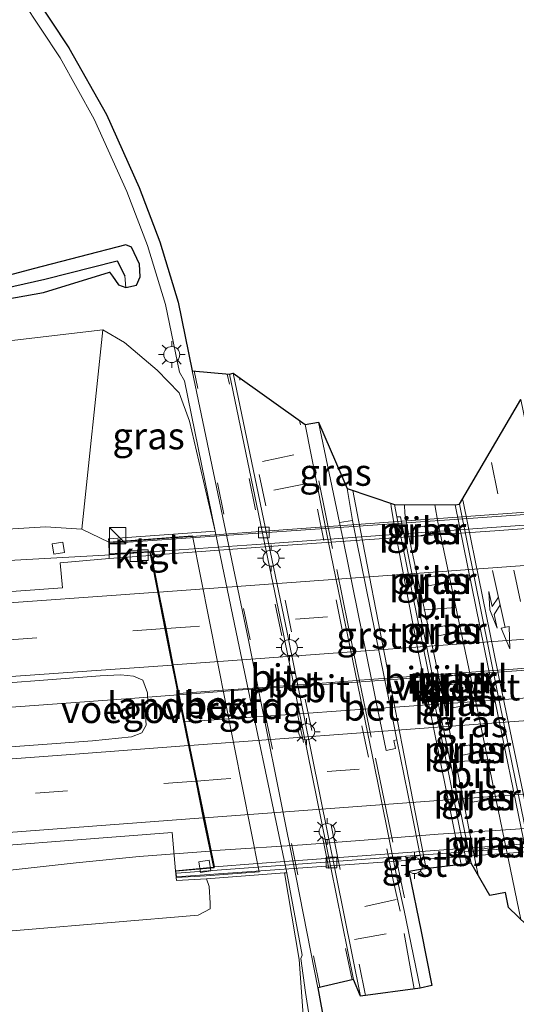
# Model space of a CAD drawing. Units: metres. Extents: x 189996 to 200006, y 572927 to 575001.
# Drawn here: x 197494 to 197540, y 573359 to 573451 of the extents above; entities that cross this region are included whole.
import ezdxf
from ezdxf.enums import TextEntityAlignment as Align

# ---------------------------------------------------------------- set-up
doc = ezdxf.new("R2010")
doc.units = ezdxf.units.M
doc.linetypes.add('IE-TERREINAFSCHEIDING', pattern=[10, 8, -2])
doc.linetypes.add('VW-3-9_STREEP', pattern=[12, 3, -9])
doc.layers.get('0').update_dxf_attribs({"lineweight": 25})
for name, color, linetype, lineweight in [('B-ME-BV-GELEIDECONSTRUCTIE-GELEIDERAIL-L-B1', 213, 'BV-GELEIDERAIL', 18), ('B-ME-BV-GELEIDECONSTRUCTIE-GELEIDERAIL-L-B2', 213, 'BV-GELEIDERAIL', 18), ('B-ME-GR-STRUIKEN-GV-B6', 93, 'Continuous', 18), ('B-ME-GW-INSTEEKWATERGANG-L-B1', 10, 'Continuous', 25), ('B-ME-GW-KRUINLIJN-L-B1', 93, 'Continuous', 18), ('B-ME-GW-TEENLIJN-L-B1', 93, 'Continuous', 18), ('B-ME-GW-WATERGANG-GREPPEL-L-B1', 10, 'Continuous', 25), ('B-ME-IE-GRASLAND-GV-B6', 93, 'Continuous', 18), ('B-ME-IE-INRICHTINGSELEMENT-S-B1', 253, 'Continuous', 18), ('B-ME-IE-MEUBILAIR_WEGMEUBILAIR-LICHTMAST-S-B1', 8, 'Continuous', 18), ('B-ME-IE-TERREINAFSCHEIDING-RASTERHEKWERK-L-B1', 8, 'IE-TERREINAFSCHEIDING', 18), ('B-ME-KG-KADASTRAAL-OPNAMEDTMGRENS-L-B1', 10, 'Continuous', 25), ('B-ME-KW-LANDHOOFD-GV-B6', 173, 'Continuous', 18), ('B-ME-KW-LEUNING-L-B2', 8, 'Continuous', 18), ('B-ME-KW-PIJLER-GV-B6', 173, 'Continuous', 18), ('B-ME-KW-VIADUCT-GV-B7', 173, 'Continuous', 18), ('B-ME-KW-VOEGOVERGANG-L-B2', 8, 'Continuous', 18), ('B-ME-OB-BEKLEDING-GV-B6', 253, 'Continuous', 18), ('B-ME-VH-VERH_SOORT-BETON-OVERIG-GV-B6', 8, 'IE-TERREINAFSCHEIDING-NATUURLIJK-HOUTWAL', 18), ('B-ME-VH-VERH_SOORT-BETON-OVERIG-GV-B7', 8, 'IE-TERREINAFSCHEIDING-NATUURLIJK-HOUTWAL', 18), ('B-ME-VH-VERH_SOORT-BITUMEN-GV-B6', 8, 'IE-TERREINAFSCHEIDING-NATUURLIJK-HOUTWAL', 18), ('B-ME-VH-VERH_SOORT-BITUMEN-GV-B7', 8, 'IE-TERREINAFSCHEIDING-NATUURLIJK-HOUTWAL', 18), ('B-ME-VH-VERH_SOORT-GV-B6', 8, 'Continuous', 18), ('B-ME-VH-VERH_SOORT-KLINKERS-GV-B6', 8, 'IE-TERREINAFSCHEIDING-NATUURLIJK-HOUTWAL', 18), ('B-ME-VH-VERH_SOORT-TEGELS-GV-B6', 8, 'Continuous', 18), ('B-ME-VV-KOLK-S-B1', 8, 'Continuous', 18), ('B-ME-VW-MARKERING-39STREEP-015-L-B1', 255, 'VW-3-9_STREEP', 18), ('B-ME-VW-MARKERING-39STREEP-015-L-B2', 255, 'VW-3-9_STREEP', 18), ('B-ME-VW-MARKERING-COMBIRE750-S-B1', 255, 'Continuous', 18), ('B-ME-VW-MARKERING-STREEP-015-L-B1', 7, 'Continuous', 18), ('B-ME-VW-MARKERING-STREEP-015-L-B2', 7, 'Continuous', 18)]:
    doc.layers.add(name, color=color, linetype=linetype, lineweight=lineweight)
doc.styles.add('NLCS-ISO', font='NLCS-ISO.TTF')
doc.linetypes.add('BV-GELEIDERAIL', pattern='A,10,-3,[108,NLCS.SHX,S=1,R=0,X=0,Y=0],-3', length=16)
doc.linetypes.add('IE-TERREINAFSCHEIDING-NATUURLIJK-HOUTWAL', pattern='A,7,-1.5,[67,NLCS.SHX,S=0.75,R=45,X=0,Y=0],-1.5,7,-1.5,[70,NLCS.SHX,S=0.75,R=0,X=0,Y=0],-1.5', length=20)

# ---------------------------------------------------------------- blocks, each defined once
blk = doc.blocks.new('kast')
blk.add_line((-0.75, -0.75), (0.75, 0.75))
blk.add_lwpolyline([(-0.75, 0.75), (0.75, 0.75), (0.75, -0.75), (-0.75, -0.75)], close=True)
blk = doc.blocks.new('kolk')
blk.add_lwpolyline([(-0.5, -0.5), (0.5, -0.5), (0.5, 0.5), (-0.5, 0.5)], close=True)
blk = doc.blocks.new('lantaarnpaal')
for p, q in [((0, 0.75), (0, 1.25)), ((-0.75, 0), (-1.25, 0)), ((-0.884, 0.884), (-0.53, 0.53)), ((0.53, 0.53), (0.884, 0.884)), ((0.75, 0), (1.25, 0)), ((-0.53, -0.53), (-0.884, -0.884)), ((0, -0.75), (0, -1.25)), ((0.53, -0.53), (0.884, -0.884))]:
    blk.add_line(p, q)
blk.add_circle((0, 0), 0.75)
blk = doc.blocks.new('pijlcr')
for p, q in [((0, 0, 0.1), (5.45, 0, 0.1)), ((3.303, -0.75, 0.1), (2.553, 0, 0.1)), ((4.053, -0.75, 0.1), (3.303, 0, 0.1)), ((5.45, 0.375, 0.1), (5.45, -0.375, 0.1)), ((7.5, 0, 0.1), (5.45, 0.375, 0.1)), ((5.45, -0.375, 0.1), (7.5, 0, 0.1)), ((1.853, -0.75, 0.1), (3.303, -0.75, 0.1)), ((3.553, -1.05, 0.1), (1.853, -0.75, 0.1)), ((5.353, -0.75, 0.1), (3.553, -1.05, 0.1)), ((5.353, -0.75, 0.1), (4.053, -0.75, 0.1))]:
    blk.add_line(p, q)

msp = doc.modelspace()

# ---------------------------------------------------------------- linework, layer by layer
at = {"layer": 'B-ME-BV-GELEIDECONSTRUCTIE-GELEIDERAIL-L-B1'}
for points in [[(197536.4066, 573370.6438, 1.2598), (197536.1815, 573371.695, 1.2677), (197532.8277, 573388.7262, 1.262), (197530.0269, 573401.8525, 1.2784), (197529.5685, 573404.4313, 1.2683), (197529.5375, 573405.2444, 1.2652)], [(197532.3534, 573405.2331, 1.3079), (197532.6441, 573403.6045, 1.3295), (197535.9705, 573387.8996, 1.4284), (197540.3991, 573366.5014, 1.2668)], [(197402.269, 573393.299, 5.301), (197409.465, 573394.015, 5.654), (197416.486, 573394.544, 6.042), (197421.118, 573394.883, 6.145), (197430.797, 573395.571, 6.307), (197439.375, 573396.201, 6.371), (197446.873, 573396.739, 6.44), (197455.974, 573397.405, 6.521), (197464.569, 573398.055, 6.615), (197473.89, 573398.682, 6.653), (197481.731, 573399.225, 6.777), (197492.019, 573400.01, 6.807), (197501.565, 573400.526, 6.897), (197505.611, 573400.817, 6.906)], [(197508.405, 573387.492, 7.206), (197504.349, 573387.169, 7.208), (197491.957, 573386.285, 7.122), (197481.394, 573385.422, 7.011), (197471.113, 573384.658, 6.899), (197460.203, 573383.903, 6.794), (197444.976, 573382.77, 6.689), (197435.232, 573382.173, 6.646), (197424.904, 573381.327, 6.535), (197415.034, 573380.67, 6.436), (197404.179, 573379.866, 6.294), (197392.806, 573379, 6.165), (197384.081, 573378.422, 5.998), (197377.012, 573378.115, 5.887), (197373.828, 573377.999, 5.881), (197369.189, 573377.364, 5.782), (197364.766, 573377.005, 5.714), (197354.461, 573376.213, 5.498), (197344.746, 573375.567, 5.356), (197331.111, 573374.492, 5.035)], [(197511.379, 573372.896, 6.903), (197504.746, 573372.378, 6.853), (197498.875, 573371.795, 6.811), (197492.152, 573371.063, 6.743), (197484.344, 573370.323, 6.68), (197476.034, 573369.482, 6.586), (197466.665, 573368.59, 6.492), (197456.997, 573367.544, 6.388), (197450.264, 573366.945, 6.095), (197443.687, 573366.334, 5.782), (197436.721, 573365.586, 5.521)]]:
    msp.add_polyline3d(points, dxfattribs=at)
at = {"layer": 'B-ME-BV-GELEIDECONSTRUCTIE-GELEIDERAIL-L-B2'}
for points in [[(197505.796, 573400.83, 6.906), (197515.714, 573401.542, 6.927), (197529.357, 573402.523, 7.021), (197543.776, 573403.558, 7.03), (197556.817, 573404.529, 7.018)], [(197559.544, 573391.178, 7.206), (197550.689, 573390.509, 7.221), (197541.787, 573389.84, 7.221), (197531.448, 573389.15, 7.227), (197522.911, 573388.507, 7.245), (197514.393, 573387.969, 7.202), (197508.495, 573387.499, 7.206)], [(197562.565, 573376.648, 6.824), (197555.424, 573376.154, 6.91), (197547.08, 573375.487, 6.942), (197539.46, 573374.915, 6.973), (197532.672, 573374.467, 6.952), (197525.76, 573373.9, 6.957), (197520.011, 573373.48, 6.952), (197512.32, 573372.969, 6.91), (197511.48, 573372.904, 6.904)]]:
    msp.add_polyline3d(points, dxfattribs=at)
at = {"layer": 'B-ME-GR-STRUIKEN-GV-B6'}
msp.add_polyline3d([(197501.379, 573421.569, 0.685), (197499.414, 573402.953, 5.952), (197496, 573403.173, 5.896), (197488.88, 573402.731, 6.031), (197468.398, 573401.16, 5.918), (197464.8603, 573400.7051, 5.8622), (197465.312, 573410.898, 0.685), (197474.847, 573415.5, 0.568), (197484.142, 573419.39, 0.568), (197489.351, 573420.33, 0.555), (197493.158, 573420.594, 0.607), (197501.379, 573421.569, 0.685)], dxfattribs=at)
at = {"layer": 'B-ME-GW-INSTEEKWATERGANG-L-B1'}
msp.add_polyline3d([(197481.3454, 573420.6966, 0.4954), (197486.5512, 573423.4041, 0.4129), (197495.8159, 573425.057, 0.5289), (197501.9917, 573426.9659, 0.229), (197502.279, 573426.5947, 0.2187), (197502.8441, 573425.7821, 0.3991), (197503.5276, 573425.5233, 0.6272), (197504.5116, 573425.7514, 0.5955), (197504.85, 573426.5212, 0.7016), (197504.7773, 573427.7159, 0.7284), (197504.0402, 573429.2862, 0.7702), (197503.5132, 573429.5037, 0.628), (197494.8683, 573427.2742, 0.4687), (197485.8767, 573424.8741, 0.5461), (197480.3857, 573424.4153, 0.2879), (197478.8506, 573424.8752, 0.5491), (197478.1563, 573425.4294, 0.425), (197476.9409, 573428.7465, 0.4584), (197475.9361, 573436.846, 0.4094), (197472.5585, 573452.2739, 0.4047)], dxfattribs=at)
at = {"layer": 'B-ME-GW-KRUINLIJN-L-B1'}
for points in [[(197501.931, 573401.758, 6.109), (197499.414, 573402.953, 5.952), (197496, 573403.173, 5.896), (197488.88, 573402.731, 6.031), (197468.398, 573401.16, 5.918), (197464.8603, 573400.7051, 5.8622), (197447.034, 573398.413, 5.581), (197442.844, 573398.123, 5.536), (197440.596, 573398.373, 5.457), (197437.408, 573399.724, 5.401), (197434.976, 573401.889, 5.277), (197432.174, 573406.462, 4.726), (197431.202, 573410.249, 4.366), (197431.75, 573418.871, 3.557), (197432.721, 573427.354, 2.694), (197433.826, 573438.65, 1.55), (197434.298, 573445.022, 0.832), (197435.252, 573449.384, 0.265)], [(197208.71, 573347.676, 1.761), (197224.325, 573348.925, 2.062), (197260.231, 573350.883, 2.686), (197283.744, 573351.654, 2.834), (197319.235, 573351.999, 3.443), (197328.389, 573352.303, 3.458), (197349.926, 573354.917, 3.903), (197392.805, 573359.141, 4.765), (197434.409, 573361.758, 5.195), (197485.882, 573364.86, 5.418), (197510.27, 573366.911, 5.613), (197511.377, 573367.492, 5.623), (197511.385, 573368.043, 5.633), (197511.277, 573369.596, 5.665), (197511.028, 573370.306, 5.666)]]:
    msp.add_polyline3d(points, dxfattribs=at)
at = {"layer": 'B-ME-GW-TEENLIJN-L-B1'}
for points in [[(197501.379, 573421.569, 0.685), (197493.158, 573420.594, 0.607), (197489.351, 573420.33, 0.555), (197484.142, 573419.39, 0.568), (197474.847, 573415.5, 0.568), (197465.312, 573410.898, 0.685), (197457.625, 573407.236, 0.49), (197453.437, 573405.787, 0.437), (197450.326, 573405.513, 0.503), (197447.875, 573405.749, 0.529), (197446.327, 573406.338, 0.568), (197445.02, 573407.638, 0.672), (197443.082, 573410.518, 0.685), (197441.611, 573414.184, 0.816), (197439.965, 573424.778, 0.401), (197437.839, 573436.036, 0.291), (197436.081, 573445.053, 0.275), (197435.252, 573449.384, 0.265)], [(197511.8552, 573402.7689, 0.9369), (197509.4486, 573413.0355, 0.9017), (197508.4969, 573415.6925, 0.9084), (197506.4522, 573417.8042, 0.8428), (197503.3844, 573420.3834, 0.7498), (197501.379, 573421.569, 0.685)], [(197511.6422, 573354.4686, 0.2521), (197512.8063, 573354.8709, 0.7558), (197513.9084, 573355.4016, 0.7448), (197518.1539, 573355.62, 0.7228), (197520.112, 573357.139, 0.432), (197519.6992, 573362.7859, 0.9572), (197518.3363, 573370.8588, 1.4235)]]:
    msp.add_polyline3d(points, dxfattribs=at)
at = {"layer": 'B-ME-GW-WATERGANG-GREPPEL-L-B1'}
msp.add_polyline3d([(197476.6978, 573423.3785, -0.533), (197486.5603, 573424.1821, -0.2289), (197495.9598, 573426.2978, -0.1651), (197502.7052, 573428.0176, -0.2645), (197503.4116, 573426.6115, -0.0824)], dxfattribs=at)
at = {"layer": 'B-ME-IE-GRASLAND-GV-B6'}
for points in [[(197472.5585, 573452.2739, 0.4047), (197475.9361, 573436.846, 0.4094), (197476.9409, 573428.7465, 0.4584), (197478.1563, 573425.4294, 0.425), (197478.8506, 573424.8752, 0.5491), (197480.3857, 573424.4153, 0.2879), (197485.8767, 573424.8741, 0.5461), (197494.8683, 573427.2742, 0.4687), (197503.5132, 573429.5037, 0.628), (197504.0402, 573429.2862, 0.7702), (197504.7773, 573427.7159, 0.7284), (197504.85, 573426.5212, 0.7016), (197504.5116, 573425.7514, 0.5955), (197503.5276, 573425.5233, 0.6272), (197503.4116, 573426.6115, -0.0824), (197502.7052, 573428.0176, -0.2645), (197495.9598, 573426.2978, -0.1651), (197486.5603, 573424.1821, -0.2289), (197476.6978, 573423.3785, -0.533), (197473.8757, 573435.8882, -0.532), (197470.0762, 573453.2739, -0.5558)], [(197493.8463, 573452.3163, 0.5321), (197497.3744, 573446.9885, 0.5418), (197500.5672, 573441.2499, 0.6085), (197503.6068, 573434.4863, 0.7443), (197505.5268, 573429.4517, 0.8403), (197507.2178, 573423.9545, 0.8872), (197508.5079, 573417.6182, 0.87), (197508.9826, 573416.8059, 0.8955), (197511.8552, 573402.7689, 0.9369), (197509.4486, 573413.0355, 0.9017), (197508.4969, 573415.6925, 0.9084), (197506.4522, 573417.8042, 0.8428), (197503.3844, 573420.3834, 0.7498), (197501.379, 573421.569, 0.685), (197493.158, 573420.594, 0.607)], [(197486.5512, 573423.4041, 0.4129), (197495.8159, 573425.057, 0.5289), (197501.9917, 573426.9659, 0.229), (197502.279, 573426.5947, 0.2187), (197502.8441, 573425.7821, 0.3991), (197503.5276, 573425.5233, 0.6272), (197504.5116, 573425.7514, 0.5955), (197504.85, 573426.5212, 0.7016), (197504.7773, 573427.7159, 0.7284), (197504.0402, 573429.2862, 0.7702), (197503.5132, 573429.5037, 0.628), (197494.8683, 573427.2742, 0.4687), (197485.8767, 573424.8741, 0.5461)], [(197502.7052, 573428.0176, -0.2645), (197503.4116, 573426.6115, -0.0824), (197503.5276, 573425.5233, 0.6272), (197502.8441, 573425.7821, 0.3991), (197502.279, 573426.5947, 0.2187), (197501.9917, 573426.9659, 0.229), (197495.8159, 573425.057, 0.5289), (197486.5512, 573423.4041, 0.4129), (197481.3454, 573420.6966, 0.4954), (197477.4546, 573420.2529, -0.4879), (197476.6978, 573423.3785, -0.533), (197486.5603, 573424.1821, -0.2289), (197495.9598, 573426.2978, -0.1651), (197502.7052, 573428.0176, -0.2645)], [(197501.911, 573402.042, 6.109), (197501.931, 573401.758, 6.109), (197499.414, 573402.953, 5.952), (197501.379, 573421.569, 0.685), (197503.3844, 573420.3834, 0.7498), (197506.4522, 573417.8042, 0.8428), (197508.4969, 573415.6925, 0.9084), (197509.4486, 573413.0355, 0.9017), (197511.8552, 573402.7689, 0.9369), (197501.911, 573402.042, 6.109)], [(197524.6748, 573403.7564, 0.6258), (197523.457, 573403.5734, 0.5887), (197521.4961, 573412.9479, 0.5943), (197524.1752, 573406.7465, 0.6182), (197524.6748, 573403.7564, 0.6258)], [(197542.6451, 573364.3215, 0.5269), (197539.2253, 573367.6407, 0.4074), (197538.9568, 573369.0285, 0.4074), (197537.5046, 573368.7475, 0.4155), (197535.7609, 573371.7589, 0.6115), (197532.0212, 573389.8953, 0.556), (197529.1581, 573404.1132, 0.5807), (197528.7949, 573404.1231, 0.5709), (197528.5951, 573405.2482, 0.5739), (197534.2554, 573405.2254, 0.4877), (197537.7326, 573388.0642, 0.5242), (197540.8722, 573372.7576, 0.4964), (197541.2439, 573372.7912, 0.4968), (197543.0106, 573364.4146, 0.516), (197542.6451, 573364.3215, 0.5269)], [(197488.88, 573402.731, 6.031), (197496, 573403.173, 5.896), (197499.414, 573402.953, 5.952), (197501.931, 573401.758, 6.109), (197501.948, 573400.618, 6.165), (197501.9468, 573400.2155, 6.1777), (197497.396, 573399.823, 6.154), (197497.616, 573397.472, 6.174), (197486.345, 573396.663, 6.16)], [(197531.783, 573402.514, 1), (197531.622, 573403.298, 1), (197530.637, 573403.097, 1), (197530.798, 573402.314, 0.997), (197531.783, 573402.514, 1)], [(197532.575, 573398.645, 1), (197531.59, 573398.444, 1), (197531.751, 573397.66, 0.997), (197532.735, 573397.861, 1), (197532.575, 573398.645, 1)], [(197532.543, 573393.79, 1), (197532.703, 573393.007, 0.997), (197533.688, 573393.207, 1), (197533.528, 573393.991, 1), (197532.543, 573393.79, 1)], [(197328.308, 573376.46, 4.334), (197345.184, 573377.75, 4.633), (197364.216, 573379.309, 4.968), (197392.065, 573381.268, 5.403), (197412.34, 573382.733, 5.659), (197441.844, 573384.776, 5.965), (197463.796, 573386.447, 6.179), (197487.252, 573388.192, 6.307), (197501.124, 573389.274, 6.386), (197503.051, 573389.347, 6.379), (197504.237, 573389.218, 6.379), (197505.108, 573388.855, 6.379), (197505.551, 573387.679, 6.414), (197505.5732, 573386.7147, 6.5928), (197505.2761, 573386.5982, 6.5895), (197505.3965, 573384.6682, 6.5171), (197505.0053, 573383.9288, 6.4826), (197504.0286, 573383.5775, 6.4735), (197500.393, 573383.2071, 6.4748), (197459.326, 573380.1784, 6.2592), (197411.331, 573376.6245, 5.7821), (197366.134, 573373.2743, 5.1174), (197328.569, 573370.4681, 4.4247)], [(197534.473, 573389.377, 1), (197533.488, 573389.176, 1), (197533.648, 573388.392, 0.997), (197534.633, 573388.593, 1), (197534.473, 573389.377, 1)], [(197534.082, 573386.276, 0.997), (197535.067, 573386.477, 1), (197534.906, 573387.261, 1), (197533.921, 573387.06, 1), (197534.082, 573386.276, 0.997)], [(197534.984, 573381.868, 0.997), (197535.969, 573382.068, 1), (197535.809, 573382.852, 1), (197534.824, 573382.652, 1), (197534.984, 573381.868, 0.997)], [(197535.887, 573377.459, 0.997), (197536.872, 573377.66, 1), (197536.712, 573378.444, 1), (197535.727, 573378.243, 1), (197535.887, 573377.459, 0.997)], [(197324.532, 573361.168, 3.922), (197348.142, 573362.875, 4.427), (197367.204, 573364.341, 4.743), (197391.061, 573366.138, 5.042), (197416.793, 573368.065, 5.384), (197439.398, 573369.63, 5.607), (197461.419, 573371.264, 5.752), (197482.873, 573372.713, 5.855), (197507.841, 573374.624, 6.185), (197508.137, 573371.053, 6.109)], [(197537.773, 573373.261, 1), (197537.612, 573374.045, 1), (197536.628, 573373.844, 1), (197536.788, 573373.061, 0.997), (197537.773, 573373.261, 1)], [(197508.137, 573371.053, 6.109), (197508.214, 573370.424, 6.109), (197508.234, 573370.14, 6.109), (197511.028, 573370.306, 5.666), (197511.277, 573369.596, 5.665), (197511.385, 573368.043, 5.633), (197511.377, 573367.492, 5.623), (197510.27, 573366.911, 5.613), (197485.882, 573364.86, 5.418), (197434.409, 573361.758, 5.195), (197392.805, 573359.141, 4.765), (197349.926, 573354.917, 3.903), (197328.389, 573352.303, 3.458)], [(197328.389, 573352.303, 3.458), (197349.926, 573354.917, 3.903), (197392.805, 573359.141, 4.765), (197434.409, 573361.758, 5.195), (197485.882, 573364.86, 5.418), (197510.27, 573366.911, 5.613), (197511.377, 573367.492, 5.623), (197511.385, 573368.043, 5.633), (197511.277, 573369.596, 5.665), (197511.028, 573370.306, 5.666), (197518.3363, 573370.8588, 1.4235), (197519.6992, 573362.7859, 0.9572), (197520.112, 573357.139, 0.432), (197518.1539, 573355.62, 0.7228), (197513.9084, 573355.4016, 0.7448), (197512.8063, 573354.8709, 0.7558), (197511.6422, 573354.4686, 0.2521), (197496.982, 573352.767, 0.432), (197462.729, 573351.845, 0.266), (197421.51, 573351.507, 0.62), (197384.438, 573350.114, 0.766), (197361.577, 573348.791, 0.824), (197351.206, 573347.493, 1.057), (197336.291, 573345.562, 1.024)], [(197520.112, 573357.139, 0.432), (197519.6992, 573362.7859, 0.9572), (197518.3363, 573370.8588, 1.4235), (197518.5518, 573370.8751, 1.2984), (197519.9856, 573363.1849, 0.8961), (197519.8638, 573362.8744, 0.881), (197520.2788, 573359.6831, 0.858), (197521.0406, 573354.8647, 0.8318)]]:
    msp.add_polyline3d(points, dxfattribs=at)
at = {"layer": 'B-ME-IE-TERREINAFSCHEIDING-RASTERHEKWERK-L-B1'}
for q in [(197521.5324, 573407.4759, 0.8087), (197529.5147, 573368.5205, 0.836)]:
    msp.add_line((197524.809, 573391.3562, 0.7905), q, dxfattribs=at)
at = {"layer": 'B-ME-KG-KADASTRAAL-OPNAMEDTMGRENS-L-B1'}
for points in [[(197494.7857, 573453.0973, 0.5894), (197498.189, 573447.9254, 0.5832), (197501.7111, 573441.6816, 0.6526), (197504.7529, 573434.8665, 0.7738), (197506.6922, 573429.7875, 0.8635), (197508.4097, 573424.1534, 0.8888), (197509.7036, 573417.76, 0.8857), (197513.1785, 573417.4494, 0.8435), (197513.5427, 573417.5237, 0.837), (197520.2411, 573412.7218, 0.7823), (197521.4961, 573412.9479, 0.5943), (197524.1752, 573406.7465, 0.6182), (197528.5951, 573405.2482, 0.5739), (197534.2554, 573405.2254, 0.4877), (197534.6635, 573405.3041, 0.5263), (197540.3682, 573415.0751, 0.7213)], [(197542.6451, 573364.3215, 0.5269), (197539.2253, 573367.6407, 0.4074), (197538.9568, 573369.0285, 0.4074), (197537.5046, 573368.7475, 0.4155), (197535.7609, 573371.7589, 0.6115), (197535.3289, 573371.698, 0.5744), (197531.2026, 573371.212, 0.6258), (197529.9341, 573370.9871, 0.7772), (197531.0804, 573365.3805, 0.7873), (197532.0797, 573360.3481, 0.7322), (197530.9734, 573360.1014, 0.7843), (197525.4275, 573359.3348, 0.8598), (197524.7709, 573360.9055, 0.8667), (197521.4303, 573360.1369, 0.8759), (197522.1008, 573356.5576, 0.8647)]]:
    msp.add_polyline3d(points, dxfattribs=at)
at = {"layer": 'B-ME-KW-LANDHOOFD-GV-B6'}
msp.add_polyline3d([(197515.962, 573370.964, 2.79), (197511.008, 573370.589, 5.666), (197508.214, 573370.424, 6.109), (197508.137, 573371.053, 6.109), (197511.689, 573371.383, 6.046), (197511.683, 573371.41, 6.047), (197510.742, 573376.013, 6.098), (197510.065, 573379.325, 6.296), (197509.387, 573382.639, 6.329), (197507.846, 573390.251, 6.379), (197507.166, 573393.673, 6.35), (197506.527, 573396.894, 6.233), (197505.809, 573400.509, 6.216), (197505.746, 573400.824, 6.21), (197501.948, 573400.618, 6.165), (197501.931, 573401.758, 6.109), (197509.744, 573402.329, 2.328), (197515.962, 573370.964, 2.79)], dxfattribs=at)
at = {"layer": 'B-ME-KW-LEUNING-L-B2'}
for points in [[(197501.9603, 573401.6134, 6.109), (197534.1495, 573403.8734, 6.182), (197560.1338, 573405.6977, 6.241)], [(197508.2324, 573370.8239, 6.109), (197539.7473, 573373.1773, 6.1065), (197566.551, 573375.1006, 6.04)]]:
    msp.add_polyline3d(points, dxfattribs=at)
at = {"layer": 'B-ME-KW-PIJLER-GV-B6'}
for points in [[(197531.622, 573403.298, 1), (197531.783, 573402.514, 1), (197530.798, 573402.314, 0.997), (197530.637, 573403.097, 1), (197531.622, 573403.298, 1)], [(197532.575, 573398.645, 1), (197532.735, 573397.861, 1), (197531.751, 573397.66, 0.997), (197531.59, 573398.444, 1), (197532.575, 573398.645, 1)], [(197533.528, 573393.991, 1), (197533.688, 573393.207, 1), (197532.703, 573393.007, 0.997), (197532.543, 573393.79, 1), (197533.528, 573393.991, 1)], [(197534.473, 573389.377, 1), (197534.633, 573388.593, 1), (197533.648, 573388.392, 0.997), (197533.488, 573389.176, 1), (197534.473, 573389.377, 1)], [(197535.067, 573386.477, 1), (197534.082, 573386.276, 0.997), (197533.921, 573387.06, 1), (197534.906, 573387.261, 1), (197535.067, 573386.477, 1)], [(197535.809, 573382.852, 1), (197535.969, 573382.068, 1), (197534.984, 573381.868, 0.997), (197534.824, 573382.652, 1), (197535.809, 573382.852, 1)], [(197536.712, 573378.444, 1), (197536.872, 573377.66, 1), (197535.887, 573377.459, 0.997), (197535.727, 573378.243, 1), (197536.712, 573378.444, 1)], [(197537.773, 573373.261, 1), (197536.788, 573373.061, 0.997), (197536.628, 573373.844, 1), (197537.612, 573374.045, 1), (197537.773, 573373.261, 1)]]:
    msp.add_polyline3d(points, dxfattribs=at)
at = {"layer": 'B-ME-KW-VIADUCT-GV-B7'}
msp.add_polyline3d([(197562.937, 573375.109, 5.977), (197566.722, 573375.371, 6.04), (197566.799, 573374.672, 6.046), (197508.258, 573370.477, 6.109), (197508.193, 573371.008, 6.109), (197511.749, 573371.339, 6.046), (197508.425, 573387.591, 6.462), (197505.787, 573400.876, 6.21), (197501.997, 573400.67, 6.166), (197501.981, 573401.712, 6.109), (197560.488, 573405.989, 6.241), (197560.652, 573404.845, 6.204), (197556.812, 573404.551, 6.185), (197559.599, 573391.163, 6.519), (197562.937, 573375.109, 5.977)], dxfattribs=at)
at = {"layer": 'B-ME-KW-VOEGOVERGANG-L-B2'}
msp.add_polyline3d([(197511.749, 573371.339, 6.046), (197508.425, 573387.591, 6.462), (197505.787, 573400.876, 6.21)], dxfattribs=at)
at = {"layer": 'B-ME-OB-BEKLEDING-GV-B6'}
msp.add_polyline3d([(197511.8552, 573402.7689, 0.9369), (197513.9772, 573392.5811, 0.9219), (197518.5518, 573370.8751, 1.2984), (197518.3363, 573370.8588, 1.4235), (197511.028, 573370.306, 5.666), (197508.234, 573370.14, 6.109), (197508.214, 573370.424, 6.109), (197511.008, 573370.589, 5.666), (197515.962, 573370.964, 2.79), (197509.744, 573402.329, 2.328), (197501.931, 573401.758, 6.109), (197501.911, 573402.042, 6.109), (197511.8552, 573402.7689, 0.9369)], dxfattribs=at)
at = {"layer": 'B-ME-VH-VERH_SOORT-BETON-OVERIG-GV-B6'}
for points in [[(197525.4275, 573359.3348, 0.8598), (197524.7709, 573360.9055, 0.8667), (197522.6397, 573371.3755, 0.8615), (197518.2543, 573392.9922, 0.8583), (197513.1785, 573417.4494, 0.8435), (197513.5427, 573417.5237, 0.837), (197518.5607, 573393.3066, 0.849), (197525.4275, 573359.3348, 0.8598)], [(197523.457, 573403.5734, 0.5887), (197523.8157, 573401.8218, 0.5947), (197526.4566, 573388.9262, 0.6394), (197526.472, 573388.851, 0.6397), (197527.0096, 573386.2262, 0.6488), (197527.8152, 573382.2921, 0.6624), (197528.6807, 573382.4671, 0.7083), (197528.5168, 573383.2123, 0.6515), (197528.823, 573383.2756, 0.6489), (197530.185, 573376.5733, 0.658), (197530.9759, 573372.491, 0.6423), (197529.6756, 573372.2517, 0.7749), (197529.9341, 573370.9871, 0.7772), (197531.0804, 573365.3805, 0.7873), (197532.0797, 573360.3481, 0.7322), (197530.9734, 573360.1014, 0.7843), (197529.4963, 573367.3427, 0.8344), (197528.8527, 573370.2974, 0.8174), (197526.543, 573381.7307, 0.8093), (197522.4198, 573401.7073, 0.803), (197520.2411, 573412.7218, 0.7823), (197521.4961, 573412.9479, 0.5943), (197523.457, 573403.5734, 0.5887)]]:
    msp.add_polyline3d(points, dxfattribs=at)
at = {"layer": 'B-ME-VH-VERH_SOORT-BETON-OVERIG-GV-B7'}
for points in [[(197535.7738, 573389.6086, 6.3711), (197537.3956, 573389.7274, 6.3657), (197537.7153, 573389.7508, 6.3646), (197537.8026, 573389.7572, 6.3643), (197538.8375, 573389.833, 6.3608), (197545.4443, 573390.3169, 6.3388)], [(197552.2247, 573388.0075, 6.2421), (197534.491, 573386.7547, 6.3032), (197533.991, 573386.7194, 6.3049), (197532.8544, 573386.6391, 6.3088), (197530.4003, 573386.4657, 6.3173), (197526.4791, 573386.1887, 6.3308), (197525.755, 573386.1375, 6.3333), (197517.9661, 573385.5873, 6.3602), (197514.2633, 573385.3257, 6.3729), (197513.1307, 573385.2457, 6.3768), (197509.016, 573384.955, 6.391), (197508.472, 573387.609, 6.462), (197512.6022, 573387.9115, 6.4482), (197514.9255, 573388.0817, 6.4405), (197515.3679, 573388.1141, 6.439), (197515.8414, 573388.1487, 6.4375), (197518.64, 573388.3537, 6.4281), (197519.1872, 573388.3938, 6.4263), (197519.469, 573388.4144, 6.4254), (197519.5437, 573388.4199, 6.4251), (197520.6251, 573388.4991, 6.4215), (197525.0787, 573388.8253, 6.4067), (197525.3268, 573388.8435, 6.4059), (197526.2251, 573388.9093, 6.4029), (197535.7738, 573389.6086, 6.3711)]]:
    msp.add_polyline3d(points, dxfattribs=at)
at = {"layer": 'B-ME-VH-VERH_SOORT-BITUMEN-GV-B6'}
for points in [[(197521.4303, 573360.1369, 0.8759), (197519.4024, 573370.415, 0.8971), (197514.9482, 573392.5966, 0.9049), (197509.7036, 573417.76, 0.8857), (197513.1785, 573417.4494, 0.8435), (197518.2543, 573392.9922, 0.8583), (197522.6397, 573371.3755, 0.8615), (197524.7709, 573360.9055, 0.8667), (197521.4303, 573360.1369, 0.8759)], [(197525.4275, 573359.3348, 0.8598), (197518.5607, 573393.3066, 0.849), (197513.5427, 573417.5237, 0.837), (197520.2411, 573412.7218, 0.7823), (197522.4198, 573401.7073, 0.803), (197526.543, 573381.7307, 0.8093), (197528.8527, 573370.2974, 0.8174), (197529.4963, 573367.3427, 0.8344), (197530.9734, 573360.1014, 0.7843), (197525.4275, 573359.3348, 0.8598)], [(197541.2439, 573372.7912, 0.4968), (197538.1569, 573388.0026, 0.5444), (197534.6635, 573405.3041, 0.5263), (197540.3682, 573415.0751, 0.7213), (197545.0871, 573392.1175, 0.7358), (197549.5582, 573369.5816, 0.7044), (197543.0106, 573364.4146, 0.516), (197541.2439, 573372.7912, 0.4968)], [(197530.9759, 573372.491, 0.6423), (197530.185, 573376.5733, 0.658), (197528.823, 573383.2756, 0.6489), (197528.2084, 573386.3109, 0.6455), (197527.6609, 573389.0144, 0.6424), (197525.05, 573401.9073, 0.6278), (197524.6748, 573403.7564, 0.6258), (197524.1752, 573406.7465, 0.6182), (197528.5951, 573405.2482, 0.5739), (197528.7949, 573404.1231, 0.5709), (197531.6949, 573389.8116, 0.5617), (197535.3289, 573371.698, 0.5744), (197531.2026, 573371.212, 0.6258), (197530.9759, 573372.491, 0.6423)], [(197420.648, 573392.057, 5.675), (197441.064, 573393.442, 5.861), (197455.203, 573394.337, 6.007), (197470.003, 573395.447, 6.081), (197486.345, 573396.663, 6.16), (197497.616, 573397.472, 6.174), (197497.396, 573399.823, 6.154), (197501.9468, 573400.2155, 6.1777), (197505.809, 573400.509, 6.216), (197506.527, 573396.894, 6.233), (197507.166, 573393.673, 6.35), (197507.846, 573390.251, 6.379), (197509.387, 573382.639, 6.329), (197510.065, 573379.325, 6.296), (197510.742, 573376.013, 6.098), (197511.683, 573371.41, 6.047), (197511.689, 573371.383, 6.046), (197508.137, 573371.053, 6.109), (197507.841, 573374.624, 6.185), (197482.873, 573372.713, 5.855), (197461.419, 573371.264, 5.752), (197439.398, 573369.63, 5.607), (197416.793, 573368.065, 5.384)], [(197328.569, 573370.4681, 4.4247), (197366.134, 573373.2743, 5.1174), (197411.331, 573376.6245, 5.7821), (197459.326, 573380.1784, 6.2592), (197500.393, 573383.2071, 6.4748), (197504.0286, 573383.5775, 6.4735), (197505.0053, 573383.9288, 6.4826), (197505.3965, 573384.6682, 6.5171), (197505.2761, 573386.5982, 6.5895), (197505.5732, 573386.7147, 6.5928), (197505.551, 573387.679, 6.414), (197505.108, 573388.855, 6.379), (197504.237, 573389.218, 6.379), (197503.051, 573389.347, 6.379), (197501.124, 573389.274, 6.386), (197487.252, 573388.192, 6.307), (197463.796, 573386.447, 6.179), (197441.844, 573384.776, 5.965), (197412.34, 573382.733, 5.659), (197392.065, 573381.268, 5.403), (197364.216, 573379.309, 4.968), (197345.184, 573377.75, 4.633), (197328.308, 573376.46, 4.334)]]:
    msp.add_polyline3d(points, dxfattribs=at)
at = {"layer": 'B-ME-VH-VERH_SOORT-BITUMEN-GV-B7'}
for points in [[(197535.7738, 573389.6086, 6.3711), (197526.2251, 573388.9093, 6.4029), (197525.3268, 573388.8435, 6.4059), (197525.0787, 573388.8253, 6.4067), (197520.6251, 573388.4991, 6.4215), (197519.5437, 573388.4199, 6.4251), (197519.469, 573388.4144, 6.4254), (197519.1872, 573388.3938, 6.4263), (197518.64, 573388.3537, 6.4281), (197515.8414, 573388.1487, 6.4375), (197515.3679, 573388.1141, 6.439), (197514.9255, 573388.0817, 6.4405), (197512.6022, 573387.9115, 6.4482), (197508.472, 573387.609, 6.462), (197507.947, 573390.258, 6.379), (197507.267, 573393.681, 6.351), (197506.627, 573396.902, 6.233), (197505.909, 573400.517, 6.218), (197517.743, 573401.401, 5.815), (197538.381, 573402.831, 5.921), (197556.836, 573404.191, 6.195)], [(197545.4443, 573390.3169, 6.3388), (197538.8375, 573389.833, 6.3608), (197537.8026, 573389.7572, 6.3643), (197537.7153, 573389.7508, 6.3646), (197537.3956, 573389.7274, 6.3657), (197535.7738, 573389.6086, 6.3711)], [(197513.1307, 573385.2457, 6.3768), (197514.2633, 573385.3257, 6.3729), (197517.9661, 573385.5873, 6.3602), (197525.755, 573386.1375, 6.3333), (197526.4791, 573386.1887, 6.3308), (197530.4003, 573386.4657, 6.3173), (197532.8544, 573386.6391, 6.3088), (197533.991, 573386.7194, 6.3049), (197534.491, 573386.7547, 6.3032), (197552.2247, 573388.0075, 6.2421), (197560.088, 573388.563, 6.215), (197560.536, 573386.409, 6.155), (197561.22, 573383.118, 6.132), (197561.908, 573379.81, 5.967), (197562.869, 573375.189, 5.981), (197515.8116, 573371.7226, 6.0652), (197511.784, 573371.418, 6.049), (197510.842, 573376.02, 6.098), (197510.165, 573379.332, 6.296), (197509.488, 573382.646, 6.33), (197509.016, 573384.955, 6.391), (197513.1307, 573385.2457, 6.3768)]]:
    msp.add_polyline3d(points, dxfattribs=at)
at = {"layer": 'B-ME-VH-VERH_SOORT-GV-B6'}
for points in [[(197523.457, 573403.5734, 0.5887), (197524.6748, 573403.7564, 0.6258), (197525.05, 573401.9073, 0.6278), (197527.6609, 573389.0144, 0.6424), (197528.2084, 573386.3109, 0.6455), (197528.823, 573383.2756, 0.6489), (197528.5168, 573383.2123, 0.6515), (197528.6807, 573382.4671, 0.7083), (197527.8152, 573382.2921, 0.6624), (197527.0096, 573386.2262, 0.6488), (197526.472, 573388.851, 0.6397), (197526.4566, 573388.9262, 0.6394), (197523.8157, 573401.8218, 0.5947), (197523.457, 573403.5734, 0.5887)], [(197531.2026, 573371.212, 0.6258), (197529.9341, 573370.9871, 0.7772), (197529.6756, 573372.2517, 0.7749), (197530.9759, 573372.491, 0.6423), (197531.2026, 573371.212, 0.6258)]]:
    msp.add_polyline3d(points, dxfattribs=at)
at = {"layer": 'B-ME-VH-VERH_SOORT-KLINKERS-GV-B6'}
for points in [[(197541.2439, 573372.7912, 0.4968), (197540.8722, 573372.7576, 0.4964), (197537.7326, 573388.0642, 0.5242), (197534.2554, 573405.2254, 0.4877), (197534.6635, 573405.3041, 0.5263), (197538.1569, 573388.0026, 0.5444), (197541.2439, 573372.7912, 0.4968)], [(197535.7609, 573371.7589, 0.6115), (197535.3289, 573371.698, 0.5744), (197531.6949, 573389.8116, 0.5617), (197528.7949, 573404.1231, 0.5709), (197529.1581, 573404.1132, 0.5807), (197532.0212, 573389.8953, 0.556), (197535.7609, 573371.7589, 0.6115)], [(197505.809, 573400.509, 6.216), (197501.9468, 573400.2155, 6.1777), (197501.948, 573400.618, 6.165), (197505.746, 573400.824, 6.21), (197505.809, 573400.509, 6.216)]]:
    msp.add_polyline3d(points, dxfattribs=at)
at = {"layer": 'B-ME-VH-VERH_SOORT-TEGELS-GV-B6'}
for points in [[(197494.7857, 573453.0973, 0.5894), (197498.189, 573447.9254, 0.5832), (197501.7111, 573441.6816, 0.6526), (197504.7529, 573434.8665, 0.7738), (197506.6922, 573429.7875, 0.8635), (197508.4097, 573424.1534, 0.8888), (197509.7036, 573417.76, 0.8857), (197514.9482, 573392.5966, 0.9049), (197519.4024, 573370.415, 0.8971), (197521.4303, 573360.1369, 0.8759), (197522.1008, 573356.5576, 0.8647)], [(197521.0406, 573354.8647, 0.8318), (197520.2788, 573359.6831, 0.858), (197519.8638, 573362.8744, 0.881), (197519.9856, 573363.1849, 0.8961), (197518.5518, 573370.8751, 1.2984), (197513.9772, 573392.5811, 0.9219), (197511.8552, 573402.7689, 0.9369), (197508.9826, 573416.8059, 0.8955), (197508.5079, 573417.6182, 0.87), (197507.2178, 573423.9545, 0.8872), (197505.5268, 573429.4517, 0.8403), (197503.6068, 573434.4863, 0.7443), (197500.5672, 573441.2499, 0.6085), (197497.3744, 573446.9885, 0.5418), (197493.8463, 573452.3163, 0.5321)]]:
    msp.add_polyline3d(points, dxfattribs=at)
at = {"layer": 'B-ME-VW-MARKERING-39STREEP-015-L-B1'}
for p, q in [((197516.2568, 573409.2868, 0.8602), (197519.7654, 573410.0096, 0.8431)), ((197520.2725, 573407.1852, 0.8434), (197516.8229, 573406.506, 0.8666)), ((197528.7449, 573368.3681, 0.8431), (197524.2778, 573367.3844, 0.8662)), ((197524.8521, 573364.6265, 0.8647), (197529.2873, 573365.4413, 0.8436))]:
    msp.add_line(p, q, dxfattribs=at)
for points in [[(197521.6177, 573360.18, 0.889), (197519.5813, 573370.6647, 0.9013), (197515.1193, 573392.614, 0.904), (197509.8883, 573417.7435, 0.8967)], [(197524.639, 573360.8752, 0.8697), (197522.4567, 573371.2789, 0.8605), (197518.0728, 573393.0065, 0.8615), (197512.9834, 573417.4221, 0.8515), (197512.9741, 573417.4677, 0.8514)], [(197525.8791, 573359.3972, 0.8652), (197523.2692, 573372.3873, 0.8691), (197518.9823, 573393.3773, 0.8578), (197514.1209, 573417.1092, 0.852)], [(197530.425, 573360.0256, 0.8152), (197530.0135, 573362.2482, 0.8264), (197529.1158, 573367.2789, 0.8361), (197528.4761, 573370.1679, 0.8416), (197526.1502, 573381.662, 0.8208), (197522.0029, 573401.8957, 0.829), (197519.8167, 573412.7076, 0.8207), (197519.7368, 573413.0833, 0.8204)], [(197546.367, 573367.0633, 0.6369), (197542.7766, 573384.4436, 0.654), (197538.2488, 573406.2617, 0.6376), (197537.4537, 573410.0832, 0.637)], [(197507.1663, 573393.6713, 6.522), (197458.4532, 573390.1398, 6.2342), (197409.6182, 573386.6413, 5.7625), (197360.9456, 573383.1111, 5.0396), (197312.0753, 573379.5598, 4.1115), (197263.2064, 573375.9786, 3.2546), (197214.3355, 573372.4252, 2.4903), (197205.8095, 573371.8048, 2.366)], [(197510.0438, 573379.4287, 6.4271), (197461.2992, 573375.7958, 6.1792), (197412.4341, 573372.1634, 5.7066), (197363.5676, 573368.5499, 4.985), (197314.7013, 573364.932, 4.0719), (197265.8343, 573361.3245, 3.2119), (197216.9692, 573357.6931, 2.44), (197207.5892, 573356.9968, 2.3092)]]:
    msp.add_polyline3d(points, dxfattribs=at)
at = {"layer": 'B-ME-VW-MARKERING-39STREEP-015-L-B2'}
for points in [[(197558.2514, 573397.3908, 6.5157), (197509.5386, 573393.8434, 6.5395), (197507.2675, 573393.6786, 6.5229)], [(197561.1971, 573383.2282, 6.4443), (197512.3982, 573379.6032, 6.4397), (197510.1437, 573379.4361, 6.4263)]]:
    msp.add_polyline3d(points, dxfattribs=at)
at = {"layer": 'B-ME-VW-MARKERING-STREEP-015-L-B1'}
for points in [[(197531.5504, 573371.253, 0.6426), (197531.5196, 573371.4031, 0.6425), (197530.5361, 573376.5416, 0.6603), (197525.2371, 573403.8083, 0.6297), (197524.7015, 573406.5681, 0.6191)], [(197543.4198, 573364.7375, 0.5471), (197541.7702, 573372.6639, 0.537), (197538.5883, 573387.9689, 0.5647), (197535.0361, 573405.4, 0.5528), (197534.952, 573405.7983, 0.5537)], [(197528.2488, 573405.3656, 0.5795), (197528.2918, 573405.0451, 0.5804), (197528.7725, 573402.115, 0.5904), (197530.8352, 573391.3872, 0.5833), (197534.8156, 573371.6375, 0.5914)], [(197205.3954, 573375.2524, 2.2692), (197208.9162, 573375.5126, 2.3192), (197257.7632, 573379.0601, 3.0828), (197276.475, 573380.415, 3.3948), (197325.1983, 573383.9815, 4.2789), (197374.0665, 573387.5592, 5.1667), (197422.9384, 573391.069, 5.8196), (197471.8104, 573394.5915, 6.2216), (197506.4922, 573397.0693, 6.4353)], [(197206.2181, 573368.404, 2.4337), (197246.8518, 573371.3336, 3.0577), (197295.7215, 573374.8926, 3.8838), (197344.5908, 573378.4635, 4.7846), (197393.2669, 573381.9983, 5.5994), (197442.1399, 573385.5165, 6.1618), (197491.0104, 573389.0658, 6.5104), (197507.8419, 573390.2717, 6.587)], [(197207.1898, 573360.3195, 2.3809), (197254.4657, 573363.8171, 3.0989), (197303.3306, 573367.448, 3.9415), (197352.1959, 573371.0699, 4.8574), (197401.0621, 573374.674, 5.6285), (197449.9254, 573378.3252, 6.1679), (197498.7887, 573381.9593, 6.4584), (197509.354, 573382.741, 6.5042)], [(197208.0042, 573353.5449, 2.2583), (197220.1046, 573354.4407, 2.4319), (197243.9484, 573356.1898, 2.7757), (197292.7187, 573359.7997, 3.5871), (197341.581, 573363.4427, 4.4992), (197390.4435, 573367.0452, 5.323), (197439.3071, 573370.6867, 5.9157), (197487.975, 573374.288, 6.2595), (197510.7446, 573376.0001, 6.3623)]]:
    msp.add_polyline3d(points, dxfattribs=at)
at = {"layer": 'B-ME-VW-MARKERING-STREEP-015-L-B2'}
for points in [[(197506.5924, 573397.0763, 6.4357), (197555.269, 573400.6399, 6.4535), (197557.5404, 573400.8132, 6.4418)], [(197507.9428, 573390.279, 6.587), (197556.6246, 573393.8253, 6.6094), (197558.9565, 573394.0026, 6.5987)], [(197509.4669, 573382.7491, 6.5039), (197558.3209, 573386.3806, 6.5226), (197560.5078, 573386.5447, 6.524)], [(197510.8446, 573376.0075, 6.3673), (197559.5556, 573379.6135, 6.376), (197561.9157, 573379.7732, 6.3685)]]:
    msp.add_polyline3d(points, dxfattribs=at)

# ---------------------------------------------------------------- block references
at = {"layer": 'B-ME-IE-INRICHTINGSELEMENT-S-B1', "rotation": 90}
msp.add_blockref('kast', (197502.751, 573402.351, 6.519), dxfattribs=at)
at = {"layer": 'B-ME-IE-MEUBILAIR_WEGMEUBILAIR-LICHTMAST-S-B1', "rotation": 90}
for p in [(197507.8035, 573419.2652, 0.8541), (197517.0685, 573400.2468, 5.6254), (197518.7807, 573391.8955, 5.5377), (197520.3899, 573384.0468, 5.4552), (197522.3028, 573374.7167, 5.3572), (197530.4549, 573371.5502, 0.6074)]:
    msp.add_blockref('lantaarnpaal', p, dxfattribs=at)
at = {"layer": 'B-ME-VV-KOLK-S-B1'}
for p, rotation in [((197516.3829, 573402.659, 0.7581), 90), ((197497.2142, 573401.1845, 6.0341), 9), ((197504.42, 573400.44, 6.24), 90), ((197505.09, 573400.53, 6.24), 90), ((197510.8912, 573371.4655, 6.0876), 9), ((197522.7033, 573371.8175, 0.7742), 90)]:
    msp.add_blockref('kolk', p, dxfattribs=dict(at, rotation=rotation))
at = {"layer": 'B-ME-VW-MARKERING-COMBIRE750-S-B1', "rotation": 282.4}
msp.add_blockref('pijlcr', (197537.743, 573399.1122, 0.5903), dxfattribs=at)

# ---------------------------------------------------------------- texts
at = {"layer": 'B-ME-IE-GRASLAND-GV-B6', "ltscale": 0.2, "style": 'NLCS-ISO'}
for p in [(197505.6346, 573411.6635), (197523.08545, 573408.26065), (197531.21, 573402.806), (197532.1625, 573398.1525), (197533.1155, 573393.499), (197534.0605, 573388.8845), (197534.494, 573386.7685), (197535.80285, 573384.78485), (197535.3965, 573382.36), (197536.2995, 573377.9515), (197537.2005, 573373.553)]:
    msp.add_text('gras', height=2.5, dxfattribs=at).set_placement(p, align=Align.MIDDLE_CENTER)
at = {"layer": 'B-ME-KW-LANDHOOFD-GV-B6', "ltscale": 0.2, "style": 'NLCS-ISO'}
msp.add_text('landhoofd', height=2.5, dxfattribs=at).set_placement((197510.01939, 573386.47552), align=Align.MIDDLE_CENTER)
at = {"layer": 'B-ME-KW-PIJLER-GV-B6', "ltscale": 0.2, "style": 'NLCS-ISO'}
for p in [(197531.21013, 573402.8058), (197532.1627, 573398.1526), (197533.11563, 573393.4988), (197534.0605, 573388.8845), (197534.494, 573386.7685), (197535.3965, 573382.36), (197536.2995, 573377.9515), (197537.20043, 573373.5527)]:
    msp.add_text('pijler', height=2.5, dxfattribs=at).set_placement(p, align=Align.MIDDLE_CENTER)
at = {"layer": 'B-ME-KW-VIADUCT-GV-B7', "ltscale": 0.2, "style": 'NLCS-ISO'}
msp.add_text('viaduct', height=2.5, dxfattribs=at).set_placement((197534.41208, 573388.21522), align=Align.MIDDLE_CENTER)
at = {"layer": 'B-ME-KW-VOEGOVERGANG-L-B2', "ltscale": 0.2, "style": 'NLCS-ISO'}
msp.add_text('voegovergang', height=2.5, dxfattribs=at).set_placement((197508.74707, 573386.10328), align=Align.MIDDLE_CENTER)
at = {"layer": 'B-ME-OB-BEKLEDING-GV-B6', "ltscale": 0.2, "style": 'NLCS-ISO'}
msp.add_text('bekl', height=2.5, dxfattribs=at).set_placement((197512.4283, 573386.56693), align=Align.MIDDLE_CENTER)
at = {"layer": 'B-ME-VH-VERH_SOORT-BETON-OVERIG-GV-B6', "ltscale": 0.2, "style": 'NLCS-ISO'}
for p in [(197519.32987, 573388.48418), (197526.42371, 573386.3306)]:
    msp.add_text('bet', height=2.5, dxfattribs=at).set_placement(p, align=Align.MIDDLE_CENTER)
at = {"layer": 'B-ME-VH-VERH_SOORT-BETON-OVERIG-GV-B7', "ltscale": 0.2, "style": 'NLCS-ISO'}
msp.add_text('bet', height=2.5, dxfattribs=at).set_placement((197534.3031, 573388.12047), align=Align.MIDDLE_CENTER)
at = {"layer": 'B-ME-VH-VERH_SOORT-BITUMEN-GV-B6', "ltscale": 0.2, "style": 'NLCS-ISO'}
for p in [(197517.29766, 573389.08513), (197529.73847, 573388.84233), (197522.29473, 573388.04316)]:
    msp.add_text('bit', height=2.5, dxfattribs=at).set_placement(p, align=Align.MIDDLE_CENTER)
at = {"layer": 'B-ME-VH-VERH_SOORT-BITUMEN-GV-B7', "ltscale": 0.2, "style": 'NLCS-ISO'}
for p in [(197532.67466, 573395.90918), (197535.90848, 573380.02916)]:
    msp.add_text('bit', height=2.5, dxfattribs=at).set_placement(p, align=Align.MIDDLE_CENTER)
at = {"layer": 'B-ME-VH-VERH_SOORT-GV-B6', "ltscale": 0.2, "style": 'NLCS-ISO'}
for p in [(197526.22207, 573393.04968), (197530.44727, 573371.73977)]:
    msp.add_text('grst', height=2.5, dxfattribs=at).set_placement(p, align=Align.MIDDLE_CENTER)
at = {"layer": 'B-ME-VH-VERH_SOORT-KLINKERS-GV-B6', "ltscale": 0.2, "style": 'NLCS-ISO'}
for p in [(197503.84405, 573400.53893), (197537.75001, 573389.02848), (197532.25882, 573387.90455)]:
    msp.add_text('kl', height=2.5, dxfattribs=at).set_placement(p, align=Align.MIDDLE_CENTER)
at = {"layer": 'B-ME-VH-VERH_SOORT-TEGELS-GV-B6', "ltscale": 0.2, "style": 'NLCS-ISO'}
msp.add_text('tgl', height=2.5, dxfattribs=at).set_placement((197506.39588, 573400.96745), align=Align.MIDDLE_CENTER)

doc.saveas('drawing.dxf')
